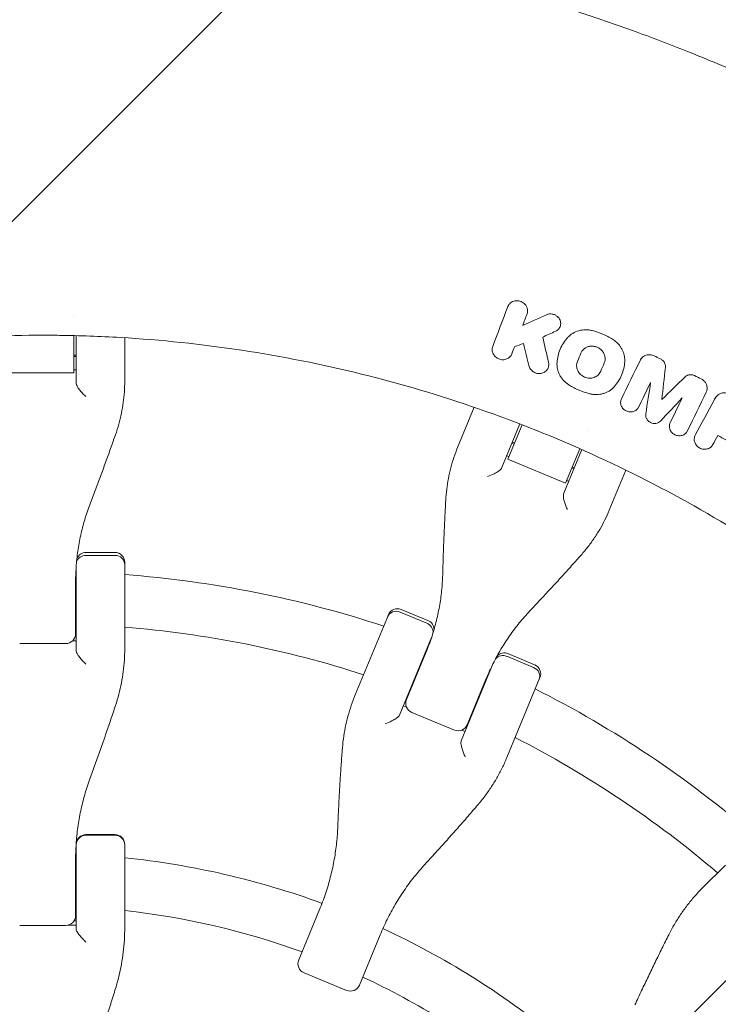
# Model space of a CAD drawing. Units: millimetres. Extents: x -1593 to 1593, y -3854 to 3854.
# Drawn here: x -7 to 206, y 201 to 501 of the extents above; entities that cross this region are included whole.
import ezdxf

# ---------------------------------------------------------------- set-up
doc = ezdxf.new("R2010")
doc.units = ezdxf.units.MM
doc.header["$LTSCALE"] = 20
doc.linetypes.add('HIDDEN', pattern=[9.525, 6.35, -3.175])
doc.layers.add('2d', color=230, linetype='Continuous')
doc.layers.add('EN-Free_Space_Hatch', color=10, linetype='HIDDEN')

msp = doc.modelspace()

# ---------------------------------------------------------------- hatches: boundary and pattern name
at = {"layer": 'EN-Free_Space_Hatch'}
h = msp.add_hatch(dxfattribs=at)
h.set_pattern_fill('ANSI31', color=256, scale=100)
h.paths.add_polyline_path([(-1125, 3854.5), (1125, 3854.5), (1125, -3854.5), (-1125, -3854.5)])

# ---------------------------------------------------------------- linework, layer by layer
at = {"layer": '2d', "lineweight": 0}
for p, q in [((141.99, 414.07), (142.14, 414.34)), ((9.5, 410.78), (9.5, 410.78)), ((146.34, 407.96), (146.49, 408.23)), ((157.61, 407.33), (157.76, 407.6)), ((9.5, 393.56), (9.5, 404.89)), ((10.2, 404.87), (10.2, 390.46)), ((25.02, 391), (25.02, 404.23)), ((158.4, 402.02), (158.53, 402.25)), ((142.91, 399), (143.06, 399.27)), ((9.5, 398.89), (10.2, 398.89)), ((9.5, 398.48), (10.2, 398.48)), ((182.3, 397.6), (182.45, 397.87)), ((-9.5, 393.56), (9.5, 393.56)), ((9.5, 394.41), (10.2, 394.41)), ((153.98, 394.76), (154.13, 395.03)), ((175.9, 391.63), (176.03, 391.86)), ((188.78, 385.38), (188.93, 385.66)), ((204.85, 385.48), (204.99, 385.73)), ((131.58, 383.03), (126.52, 370.82)), ((181.64, 382.96), (181.79, 383.23)), ((140, 364.64), (145.51, 377.96)), ((146.17, 377.7), (141.83, 367.23)), ((165.97, 375.87), (165.97, 375.87)), ((196.48, 375.68), (196.63, 375.95)), ((143.23, 372.43), (143.87, 372.16)), ((143.07, 372.05), (143.72, 371.79)), ((164.36, 370.15), (158.84, 356.83)), ((159.38, 359.96), (163.72, 370.43)), ((204.29, 371.63), (204.44, 371.9)), ((141.51, 368.29), (142.16, 368.02)), ((141.83, 367.23), (159.38, 359.96)), ((161.27, 364.52), (161.92, 364.25)), ((161.43, 364.89), (162.07, 364.63)), ((172.74, 351.67), (177.8, 363.88)), ((159.71, 360.75), (160.36, 360.48)), ((13.2, 338.8), (22.02, 338.8)), ((22.02, 337.91), (13.2, 337.91)), ((10.2, 334.39), (10.2, 308.81)), ((25.02, 309.4), (25.02, 335.8)), ((10.02, 329.27), (10.02, 314.03)), ((109.31, 321.44), (117.46, 318.06)), ((105.39, 319.81), (95.29, 295.42)), ((117.12, 317.24), (108.97, 320.61)), ((10.02, 315.03), (10.2, 315.03)), ((108.75, 289.21), (118.54, 312.84)), ((7.02, 311.03), (-7.02, 311.03)), ((9.14, 311.9), (10.2, 311.9)), ((110.92, 293.96), (116.75, 308.04)), ((141.51, 307.14), (149.65, 303.76)), ((141.85, 307.96), (149.99, 304.58)), ((137.39, 305.03), (127.6, 281.4)), ((135.26, 300.38), (129.43, 286.29)), ((141.51, 276.27), (151.62, 300.66)), ((111.13, 294.96), (111.3, 294.89)), ((110.92, 291.66), (109.94, 292.07)), ((125.51, 284.67), (112.54, 290.04)), ((129.81, 287.22), (129.98, 287.15)), ((128.78, 284.26), (127.8, 284.67)), ((13.2, 252.8), (22.02, 252.8)), ((22.02, 252.62), (13.2, 252.62)), ((10.2, 249.8), (10.2, 223.76)), ((25.02, 224.39), (25.02, 249.8)), ((10.02, 244.72), (10.02, 228.14)), ((208.16, 243.54), (201.09, 236.47)), ((78.05, 214.61), (84.4, 229.93)), ((7.02, 225.14), (-7.02, 225.14)), ((7.53, 225.18), (10.2, 225.18)), ((9.57, 226.57), (10.2, 226.57)), ((102.91, 222.26), (96.56, 206.94)), ((92.64, 205.32), (79.67, 210.69))]:
    msp.add_line(p, q, dxfattribs=at)
for centre, radius, start, end in [((13.2, 335.8), 3, 90, 157.2695), ((22.02, 335.8), 3, 0, 90), ((0, 0), 333, 88.2447, 88.2609), ((0, 0), 333, 71.8085, 85.6915), ((108.16, 318.66), 3, 67.5, 157.5), ((0, 0), 317, 88.1561, 88.1891), ((0, 0), 317, 72.0265, 85.4735), ((116.31, 315.29), 3, 0.2305, 67.5), ((7.02, 314.03), 3, 270, 0), ((0, 0), 333, 69.2391, 69.2553), ((140.7, 305.19), 3, 67.5, 134.7695), ((0, 0), 333, 65.7447, 65.7609), ((148.85, 301.81), 3, 337.5, 67.5), ((0, 0), 333, 49.3085, 63.1915), ((0, 0), 317, 69.3109, 69.3439), ((113.69, 292.81), 3, 157.5, 247.5), ((0, 0), 317, 65.6561, 65.6891), ((126.66, 287.44), 3, 247.5, 337.5), ((0, 0), 317, 49.5265, 62.9735), ((13.2, 249.8), 3, 90, 180), ((22.02, 249.8), 3, 0, 90), ((0, 0), 247, 87.6333, 87.6692), ((0, 0), 247, 69.8308, 84.1868), ((7.02, 228.14), 3, 270, 0), ((0, 0), 231, 87.4692, 87.5146), ((0, 0), 231, 69.9854, 83.7826), ((0, 0), 247, 50.8132, 65.1692), ((80.82, 213.46), 3, 157.5, 247.5), ((0, 0), 231, 51.2174, 65.0146), ((93.79, 208.09), 3, 247.5, 337.5)]:
    msp.add_arc(centre, radius, start, end, dxfattribs=at)
for centre, major_axis, ratio, start_param, end_param in [((13.2, 335.1), (-3, 0), 0.935432, -1.570796, -0.290986), ((22.02, 335.1), (3, 0), 0.935432, 0, 1.570796), ((107.9, 318.02), (-2.77, 1.15), 0.935432, -1.570796, 0), ((116.04, 314.65), (2.77, -1.15), 0.935432, 0.290986, 1.570796), ((140.43, 304.54), (-2.77, 1.15), 0.935432, -1.570796, -0.290986), ((148.58, 301.17), (2.77, -1.15), 0.935432, 0, 1.570796), ((13.2, 249.66), (-3, 0), 0.986828, -1.570796, 0), ((22.02, 249.66), (3, 0), 0.986828, 0, 1.570796)]:
    msp.add_ellipse(centre, major_axis=major_axis, ratio=ratio, start_param=start_param, end_param=end_param, dxfattribs=at)
at = {"layer": '2d', "lineweight": 0, "extrusion": (0, 0, -1)}
for centre, major_axis, ratio, start_param, end_param in [((13.2, 335.1), (-3, 0), 0.935432, 0.290986, 1.570796), ((22.02, 335.1), (3, 0), 0.935432, -1.570796, 0), ((107.9, 318.02), (-2.77, 1.15), 0.935432, 0, 1.570796), ((116.04, 314.65), (2.77, -1.15), 0.935432, -1.570796, -0.290986), ((140.43, 304.54), (-2.77, 1.15), 0.935432, 0.290986, 1.570796), ((148.58, 301.17), (2.77, -1.15), 0.935432, -1.570796, 0), ((13.2, 249.66), (-3, 0), 0.986828, 0, 1.570796), ((22.02, 249.66), (3, 0), 0.986828, -1.570796, 0)]:
    msp.add_ellipse(centre, major_axis=major_axis, ratio=ratio, start_param=start_param, end_param=end_param, dxfattribs=at)
at = {"layer": '2d', "lineweight": 0}
for points, knots in [([(0, 529.41), (3.33, 529.41), (6.67, 529.38), (16.93, 529.18), (23.86, 528.91), (37.7, 528.1), (44.61, 527.55), (58.41, 526.2), (65.3, 525.38), (79.03, 523.49), (85.88, 522.41), (99.53, 519.98), (106.33, 518.62), (119.87, 515.66), (126.61, 514.04), (140.03, 510.55), (146.71, 508.67), (159.07, 504.93), (164.76, 503.1), (170.43, 501.17)], [0, 0, 0, 0, 10.000428, 10.000428, 30.800352, 30.800352, 51.598083, 51.598083, 72.398361, 72.398361, 93.18751, 93.18751, 113.98566, 113.98566, 134.779508, 134.779508, 155.576032, 155.576032, 173.52549, 173.52549, 173.52549, 173.52549]), ([(170.43, 501.17), (173.58, 500.1), (176.73, 498.99), (185.48, 495.83), (191.06, 493.71), (196.6, 491.49)], [0, 0, 0, 0, 10.000446, 10.000446, 27.909037, 27.909037, 27.909037, 27.909037]), ([(196.6, 491.49), (199.7, 490.25), (202.78, 488.99), (212.24, 485), (218.57, 482.18), (231.12, 476.29), (237.34, 473.22), (249.65, 466.85), (255.75, 463.54), (267.8, 456.69), (273.76, 453.15), (285.53, 445.83), (291.35, 442.05), (302.82, 434.28), (308.48, 430.28), (319.65, 422.06), (325.15, 417.84), (335.27, 409.76), (339.9, 405.93), (344.47, 402.02)], [0, 0, 0, 0, 10.000428, 10.000428, 30.795204, 30.795204, 51.588489, 51.588489, 72.381405, 72.381405, 93.175747, 93.175747, 113.972957, 113.972957, 134.763281, 134.763281, 155.562105, 155.562105, 173.602895, 173.602895, 173.602895, 173.602895]), ([(146.83, 414.67), (146.64, 414.84), (146.43, 414.98), (145.98, 415.23), (145.74, 415.33), (145.25, 415.47), (145, 415.51), (144.49, 415.53), (144.23, 415.51), (143.74, 415.42), (143.5, 415.34), (143.05, 415.14), (142.84, 415.01), (142.47, 414.7), (142.3, 414.53), (142.02, 414.14), (141.91, 413.94), (141.83, 413.71)], [0.004183553, 0.004183553, 0.004183553, 0.004183553, 0.004949266, 0.004949266, 0.005714979, 0.005714979, 0.006480692, 0.006480692, 0.007246405, 0.007246405, 0.008012118, 0.008012118, 0.008777831, 0.008777831, 0.009543544, 0.009543544, 0.010309257, 0.010309257, 0.010309257, 0.010309257]), ([(147.68, 411.5), (147.78, 411.76), (147.84, 412.04), (147.86, 412.47), (147.86, 412.61), (147.82, 412.89), (147.8, 413.04), (147.72, 413.32), (147.67, 413.46), (147.56, 413.72), (147.49, 413.86), (147.25, 414.23), (147.06, 414.46), (146.83, 414.67)], [0.000518809, 0.000518809, 0.000518809, 0.000518809, 0.001434995, 0.001434995, 0.001893088, 0.001893088, 0.002351181, 0.002351181, 0.002809274, 0.002809274, 0.003267367, 0.003267367, 0.004183553, 0.004183553, 0.004183553, 0.004183553]), ([(153.59, 411.25), (153.86, 411.37), (154.15, 411.45), (154.74, 411.52), (155.04, 411.52), (155.49, 411.44), (155.64, 411.41), (155.93, 411.31), (156.07, 411.26), (156.34, 411.13), (156.47, 411.05), (156.73, 410.88), (156.85, 410.79), (156.96, 410.69)], [0.002617845, 0.002617845, 0.002617845, 0.002617845, 0.003525434, 0.003525434, 0.004433024, 0.004433024, 0.004886819, 0.004886819, 0.005340614, 0.005340614, 0.005794409, 0.005794409, 0.006248203, 0.006248203, 0.006248203, 0.006248203]), ([(156.96, 410.69), (157.13, 410.53), (157.29, 410.36), (157.55, 409.97), (157.66, 409.77), (157.83, 409.35), (157.88, 409.13), (157.94, 408.68), (157.94, 408.46), (157.88, 408.02), (157.83, 407.81), (157.66, 407.4), (157.55, 407.21), (157.29, 406.86), (157.13, 406.7), (156.78, 406.42), (156.58, 406.3), (156.37, 406.21)], [0.006248203, 0.006248203, 0.006248203, 0.006248203, 0.006959142, 0.006959142, 0.00767008, 0.00767008, 0.008381018, 0.008381018, 0.009091956, 0.009091956, 0.009802894, 0.009802894, 0.010513833, 0.010513833, 0.011224771, 0.011224771, 0.011935709, 0.011935709, 0.011935709, 0.011935709]), ([(160.06, 404.32), (160.28, 404.56), (160.52, 404.78), (161.03, 405.2), (161.3, 405.4), (162.16, 405.92), (162.77, 406.19), (163.77, 406.47), (164.1, 406.54), (164.78, 406.63), (165.13, 406.66), (165.82, 406.67), (166.17, 406.65), (166.87, 406.56), (167.22, 406.5), (167.56, 406.41)], [0.000891413, 0.000891413, 0.000891413, 0.000891413, 0.001942331, 0.001942331, 0.00299325, 0.00299325, 0.005095086, 0.005095086, 0.006146004, 0.006146004, 0.007196923, 0.007196923, 0.008247841, 0.008247841, 0.009298759, 0.009298759, 0.009298759, 0.009298759]), ([(167.56, 406.41), (168.66, 406.14), (169.73, 405.78), (171.79, 404.9), (172.78, 404.38), (173.75, 403.78)], [0.000096618, 0.000096618, 0.000096618, 0.000096618, 0.003458502, 0.003458502, 0.006820386, 0.006820386, 0.006820386, 0.006820386]), ([(0, 405), (-22.57, 405), (-45.14, 403.11), (-89.66, 395.6), (-111.6, 389.97), (-154.24, 375.16), (-174.94, 365.96), (-214.52, 344.26), (-233.4, 331.75), (-251.11, 317.75)], [0, 0, 0, 0, 0.25, 0.25, 0.5, 0.5, 0.75, 0.75, 1, 1, 1, 1]), ([(0, 405), (0.14, 405), (0.28, 405), (1.98, 405), (3.53, 404.99), (11.29, 404.89), (17.49, 404.67), (36.08, 403.58), (48.44, 402.28), (85.26, 396.7), (109.47, 390.72), (156.37, 374.42), (179.07, 364.11), (211.43, 345.66), (221.93, 339.01), (237.19, 328.34), (242.19, 324.66), (248.34, 319.93), (249.56, 318.98), (250.89, 317.93), (251, 317.84), (251.11, 317.75)], [0, 0, 0, 0, 0.001562, 0.001562, 0.01875, 0.01875, 0.0875, 0.0875, 0.225, 0.225, 0.5, 0.5, 0.774999, 0.774999, 0.912499, 0.912499, 0.981249, 0.981249, 0.998437, 0.998437, 1, 1, 1, 1]), ([(160.06, 404.32), (159.58, 403.79), (159.15, 403.23), (158.39, 402.04), (158.06, 401.42), (157.5, 400.1), (157.29, 399.43), (156.96, 398.06), (156.86, 397.36), (156.82, 396.65)], [0.000315822, 0.000315822, 0.000315822, 0.000315822, 0.002602222, 0.002602222, 0.004888622, 0.004888622, 0.007175022, 0.007175022, 0.009461422, 0.009461422, 0.009461422, 0.009461422]), ([(174.94, 402.88), (174.75, 403.05), (174.56, 403.21), (174.16, 403.51), (173.96, 403.65), (173.75, 403.78)], [0.007436293, 0.007436293, 0.007436293, 0.007436293, 0.008178917, 0.008178917, 0.00892154, 0.00892154, 0.00892154, 0.00892154]), ([(177.45, 396.92), (177.48, 397.46), (177.45, 398), (177.31, 398.81), (177.25, 399.08), (177.09, 399.61), (176.91, 400.14), (176.66, 400.64), (176.39, 401.13), (176.23, 401.37), (175.74, 402.07), (175.36, 402.49), (174.94, 402.88)], [0.000501278, 0.000501278, 0.000501278, 0.000501278, 0.002235031, 0.002235031, 0.003101908, 0.003101908, 0.003968785, 0.004835662, 0.004835662, 0.005702539, 0.005702539, 0.007436293, 0.007436293, 0.007436293, 0.007436293]), ([(137.22, 401.57), (137.15, 401.39), (137.1, 401.21), (137.05, 400.84), (137.04, 400.64), (137.07, 400.07), (137.18, 399.69), (137.44, 399.17), (137.55, 398.99), (137.79, 398.68), (137.93, 398.53), (138.23, 398.26), (138.39, 398.14), (138.74, 397.93), (138.92, 397.84), (139.5, 397.62), (139.91, 397.54), (140.52, 397.54), (140.72, 397.56), (141.11, 397.64), (141.31, 397.69), (141.67, 397.84), (141.85, 397.93), (142.17, 398.14), (142.32, 398.27), (142.73, 398.67), (142.94, 399), (143.07, 399.35)], [0.003425482, 0.003425482, 0.003425482, 0.003425482, 0.004037501, 0.004037501, 0.004649521, 0.004649521, 0.00587356, 0.00587356, 0.006485579, 0.006485579, 0.007097598, 0.007097598, 0.007709618, 0.007709618, 0.008321637, 0.008321637, 0.009545676, 0.009545676, 0.010157695, 0.010157695, 0.010769715, 0.010769715, 0.011381734, 0.011381734, 0.011993753, 0.011993753, 0.013217792, 0.013217792, 0.013217792, 0.013217792]), ([(170.23, 400.6), (170, 400.81), (169.75, 400.99), (169.21, 401.29), (168.92, 401.42), (168.48, 401.55), (168.32, 401.59), (168.02, 401.64), (167.86, 401.66), (167.4, 401.69), (167.1, 401.67), (166.65, 401.6), (166.5, 401.56), (166.21, 401.48), (166.07, 401.43), (165.66, 401.25), (165.4, 401.1), (164.94, 400.75), (164.73, 400.54), (164.38, 400.09), (164.23, 399.84), (164.12, 399.58)], [0.007794734, 0.007794734, 0.007794734, 0.007794734, 0.008723014, 0.008723014, 0.009651294, 0.009651294, 0.010115434, 0.010115434, 0.010579574, 0.010579574, 0.011507855, 0.011507855, 0.011971995, 0.011971995, 0.012436135, 0.012436135, 0.013364415, 0.013364415, 0.014292696, 0.014292696, 0.015220976, 0.015220976, 0.015220976, 0.015220976]), ([(171.23, 396.55), (171.3, 396.72), (171.35, 396.89), (171.44, 397.24), (171.47, 397.42), (171.49, 397.78), (171.49, 397.96), (171.46, 398.32), (171.43, 398.51), (171.34, 398.87), (171.29, 399.04), (171.14, 399.39), (171.06, 399.56), (170.76, 400.04), (170.52, 400.34), (170.23, 400.6)], [0.003140137, 0.003140137, 0.003140137, 0.003140137, 0.003721961, 0.003721961, 0.004303786, 0.004303786, 0.00488561, 0.00488561, 0.005467435, 0.005467435, 0.00604926, 0.00604926, 0.006631084, 0.006631084, 0.007794734, 0.007794734, 0.007794734, 0.007794734]), ([(154.24, 396.69), (154.28, 396.51), (154.31, 396.32), (154.32, 395.94), (154.3, 395.75), (154.23, 395.38), (154.18, 395.2), (154.03, 394.86), (153.94, 394.69), (153.73, 394.38), (153.6, 394.24), (153.32, 393.98), (153.17, 393.86), (152.84, 393.66), (152.67, 393.58), (152.3, 393.44), (152.11, 393.39), (151.71, 393.33), (151.51, 393.31), (151.11, 393.33), (150.91, 393.35), (150.51, 393.43), (150.32, 393.5), (149.94, 393.65), (149.76, 393.74), (149.42, 393.96), (149.26, 394.09), (148.97, 394.36), (148.83, 394.51), (148.6, 394.83), (148.5, 395), (148.33, 395.36), (148.27, 395.54), (148.22, 395.73)], [0.004176726, 0.004176726, 0.004176726, 0.004176726, 0.004783724, 0.004783724, 0.005390723, 0.005390723, 0.005997721, 0.005997721, 0.006604719, 0.006604719, 0.007211717, 0.007211717, 0.007818715, 0.007818715, 0.008425713, 0.008425713, 0.009032711, 0.009032711, 0.009639709, 0.009639709, 0.010246707, 0.010246707, 0.010853705, 0.010853705, 0.011460703, 0.011460703, 0.012067702, 0.012067702, 0.0126747, 0.0126747, 0.013281698, 0.013281698, 0.013888696, 0.013888696, 0.013888696, 0.013888696]), ([(156.82, 396.65), (156.77, 395.99), (156.83, 395.34), (157.05, 394.36), (157.15, 394.04), (157.39, 393.41), (157.53, 393.1), (157.85, 392.5), (158.03, 392.21), (158.44, 391.65), (158.66, 391.39), (159.14, 390.88), (159.39, 390.65), (159.94, 390.2), (160.23, 390), (160.53, 389.81)], [0.000138773, 0.000138773, 0.000138773, 0.000138773, 0.002245303, 0.002245303, 0.003298568, 0.003298568, 0.004351833, 0.004351833, 0.005405098, 0.005405098, 0.006458364, 0.006458364, 0.007511629, 0.007511629, 0.008564894, 0.008564894, 0.008564894, 0.008564894]), ([(163.05, 397.04), (162.96, 396.82), (162.89, 396.6), (162.8, 396.14), (162.78, 395.91), (162.79, 395.43), (162.82, 395.2), (162.93, 394.73), (163.01, 394.5), (163.21, 394.06), (163.33, 393.85), (163.61, 393.44), (163.78, 393.25), (164.13, 392.91), (164.33, 392.75), (164.75, 392.47), (164.98, 392.35), (165.44, 392.15), (165.68, 392.07), (166.18, 391.96), (166.42, 391.93), (166.92, 391.91), (167.18, 391.92), (167.66, 392), (167.9, 392.06), (168.59, 392.3), (169, 392.55), (169.53, 393.04), (169.68, 393.21), (169.95, 393.59), (170.06, 393.8), (170.15, 394.02)], [0.00379431, 0.00379431, 0.00379431, 0.00379431, 0.00454919, 0.00454919, 0.00530408, 0.00530408, 0.00605896, 0.00605896, 0.00681384, 0.00681384, 0.00756872, 0.00756872, 0.0083236, 0.0083236, 0.00907848, 0.00907848, 0.00983337, 0.00983337, 0.01058825, 0.01058825, 0.01134313, 0.01134313, 0.01209801, 0.01209801, 0.01285289, 0.01285289, 0.01436265, 0.01436265, 0.01511754, 0.01511754, 0.01587242, 0.01587242, 0.01587242, 0.01587242]), ([(177.45, 396.92), (177.4, 396.21), (177.3, 395.51), (176.98, 394.13), (176.76, 393.46), (176.2, 392.15), (175.87, 391.53), (175.11, 390.34), (174.68, 389.78), (174.2, 389.25)], [0.000391063, 0.000391063, 0.000391063, 0.000391063, 0.002677166, 0.002677166, 0.004963269, 0.004963269, 0.007249372, 0.007249372, 0.009535475, 0.009535475, 0.009535475, 0.009535475]), ([(182.23, 397.46), (182.32, 397.64), (182.42, 397.8), (182.66, 398.11), (182.79, 398.25), (183.09, 398.5), (183.26, 398.61), (183.61, 398.8), (183.8, 398.87), (184.18, 398.99), (184.38, 399.03), (184.79, 399.07), (185, 399.07), (185.41, 399.04), (185.62, 399), (186.02, 398.89), (186.22, 398.81), (186.4, 398.72)], [0.001323079, 0.001323079, 0.001323079, 0.001323079, 0.001948983, 0.001948983, 0.002574886, 0.002574886, 0.00320079, 0.00320079, 0.003826694, 0.003826694, 0.004452598, 0.004452598, 0.005078501, 0.005078501, 0.005704405, 0.005704405, 0.006330309, 0.006330309, 0.006330309, 0.006330309]), ([(189.87, 395.2), (189.89, 395.39), (189.88, 395.59), (189.83, 395.96), (189.78, 396.15), (189.64, 396.52), (189.55, 396.69), (189.32, 397.02), (189.18, 397.18), (189.04, 397.31)], [0.000633321, 0.000633321, 0.000633321, 0.000633321, 0.001241958, 0.001241958, 0.001850594, 0.001850594, 0.002459231, 0.002459231, 0.003067867, 0.003067867, 0.003067867, 0.003067867]), ([(10.2, 390.46), (10.2, 390.3), (10.24, 390.11), (10.4, 389.67), (10.52, 389.42), (10.88, 388.81), (11.13, 388.46), (11.66, 387.8), (11.95, 387.47), (12.56, 386.86), (12.88, 386.57), (13.2, 386.31), (13.2, 386.31), (13.2, 386.31)], [-5.736341, -5.736341, -5.736341, -5.736341, -4.887421, -4.887421, -3.920347, -3.920347, -2.63165, -2.63165, -1.34657, -1.34657, 0, 0, 0.003411, 0.003411, 0.003411, 0.003411]), ([(22.18, 374.69), (22.56, 375.76), (22.9, 376.85), (23.5, 379.02), (23.76, 380.11), (24.22, 382.29), (24.41, 383.38), (24.71, 385.57), (24.83, 386.66), (24.98, 388.84), (25.02, 389.92), (25.02, 391)], [0, 0, 0, 0, 3.688595, 3.688595, 7.377189, 7.377189, 11.065784, 11.065784, 14.754378, 14.754378, 18.442973, 18.442973, 18.442973, 18.442973]), ([(198.78, 392.68), (198.65, 392.74), (198.53, 392.79), (198.27, 392.87), (198.14, 392.9), (197.87, 392.95), (197.74, 392.96), (197.47, 392.97), (197.34, 392.96), (197.08, 392.92), (196.95, 392.9), (196.7, 392.82), (196.58, 392.77), (196.23, 392.61), (196.02, 392.46), (195.84, 392.28)], [0.000317809, 0.000317809, 0.000317809, 0.000317809, 0.000723034, 0.000723034, 0.001128259, 0.001128259, 0.001533484, 0.001533484, 0.00193871, 0.00193871, 0.002343935, 0.002343935, 0.00274916, 0.00274916, 0.00355961, 0.00355961, 0.00355961, 0.00355961]), ([(201.56, 391.15), (201.43, 391.27), (201.3, 391.37), (201.03, 391.56), (200.89, 391.64), (200.74, 391.72)], [0.0052849304, 0.0052849304, 0.0052849304, 0.0052849304, 0.0057820098, 0.0057820098, 0.0062790893, 0.0062790893, 0.0062790893, 0.0062790893]), ([(202.31, 387.65), (202.38, 387.79), (202.44, 387.93), (202.52, 388.23), (202.55, 388.38), (202.61, 388.85), (202.59, 389.16), (202.46, 389.79), (202.34, 390.09), (202.01, 390.67), (201.8, 390.92), (201.56, 391.15)], [0.001270908, 0.001270908, 0.001270908, 0.001270908, 0.001772661, 0.001772661, 0.002274414, 0.002274414, 0.003277919, 0.003277919, 0.004281425, 0.004281425, 0.00528493, 0.00528493, 0.00528493, 0.00528493]), ([(160.53, 389.81), (161.49, 389.21), (162.49, 388.69), (164.55, 387.82), (165.62, 387.46), (166.72, 387.18)], [0.000086862, 0.000086862, 0.000086862, 0.000086862, 0.00344866, 0.00344866, 0.006810457, 0.006810457, 0.006810457, 0.006810457]), ([(174.2, 389.25), (173.76, 388.77), (173.25, 388.35), (172.4, 387.83), (172.1, 387.68), (171.48, 387.41), (171.16, 387.3), (170.51, 387.12), (170.17, 387.05), (169.49, 386.95), (169.14, 386.93), (168.45, 386.92), (168.11, 386.94), (167.41, 387.03), (167.06, 387.09), (166.72, 387.18)], [0.000321148, 0.000321148, 0.000321148, 0.000321148, 0.002423274, 0.002423274, 0.003474337, 0.003474337, 0.0045254, 0.0045254, 0.005576464, 0.005576464, 0.006627527, 0.006627527, 0.00767859, 0.00767859, 0.008729653, 0.008729653, 0.008729653, 0.008729653]), ([(209.44, 387.02), (209.28, 387.11), (209.1, 387.19), (208.75, 387.31), (208.56, 387.36), (208.19, 387.43), (208.01, 387.44), (207.63, 387.44), (207.45, 387.43), (207.08, 387.37), (206.91, 387.33), (206.57, 387.21), (206.4, 387.13), (206.09, 386.96), (205.95, 386.85), (205.67, 386.63), (205.55, 386.5), (205.44, 386.37)], [0.00032549, 0.00032549, 0.00032549, 0.00032549, 0.000891357, 0.000891357, 0.001457225, 0.001457225, 0.002023093, 0.002023093, 0.002588961, 0.002588961, 0.003154829, 0.003154829, 0.003720697, 0.003720697, 0.004286565, 0.004286565, 0.004852432, 0.004852432, 0.004852432, 0.004852432]), ([(176.46, 385.62), (176.38, 385.46), (176.32, 385.29), (176.24, 384.95), (176.21, 384.78), (176.2, 384.42), (176.22, 384.24), (176.28, 383.89), (176.33, 383.71), (176.46, 383.37), (176.54, 383.2), (176.74, 382.89), (176.86, 382.74), (177.12, 382.47), (177.26, 382.34), (177.56, 382.12), (177.73, 382.02), (178.07, 381.85), (178.25, 381.78), (178.62, 381.68), (178.81, 381.65), (179.18, 381.61), (179.37, 381.61), (179.74, 381.65), (179.92, 381.69), (180.27, 381.79), (180.44, 381.86), (180.76, 382.03), (180.91, 382.13), (181.18, 382.36), (181.31, 382.49), (181.53, 382.77), (181.62, 382.92), (181.7, 383.08)], [0.00263504, 0.00263504, 0.00263504, 0.00263504, 0.003204522, 0.003204522, 0.003774004, 0.003774004, 0.004343487, 0.004343487, 0.004912969, 0.004912969, 0.005482452, 0.005482452, 0.006051934, 0.006051934, 0.006621417, 0.006621417, 0.007190899, 0.007190899, 0.007760382, 0.007760382, 0.008329864, 0.008329864, 0.008899347, 0.008899347, 0.009468829, 0.009468829, 0.010038312, 0.010038312, 0.010607794, 0.010607794, 0.011177277, 0.011177277, 0.011746759, 0.011746759, 0.011746759, 0.011746759]), ([(188.37, 378.83), (188.19, 378.64), (187.97, 378.48), (187.51, 378.23), (187.24, 378.15), (186.71, 378.06), (186.42, 378.06), (185.88, 378.15), (185.6, 378.24), (185.23, 378.42), (185.11, 378.49), (184.88, 378.65), (184.77, 378.74), (184.56, 378.93), (184.47, 379.03), (184.3, 379.25), (184.22, 379.37), (184.09, 379.6), (184.04, 379.73), (183.94, 379.98), (183.91, 380.11), (183.86, 380.37), (183.85, 380.5), (183.84, 380.76), (183.85, 380.9), (183.87, 381.02)], [0.00048888, 0.00048888, 0.00048888, 0.00048888, 0.001326438, 0.001326438, 0.002163997, 0.002163997, 0.003001556, 0.003001556, 0.003839114, 0.003839114, 0.004257894, 0.004257894, 0.004676673, 0.004676673, 0.005095452, 0.005095452, 0.005514232, 0.005514232, 0.005933011, 0.005933011, 0.00635179, 0.00635179, 0.006770569, 0.006770569, 0.007189349, 0.007189349, 0.007189349, 0.007189349]), ([(196.54, 375.8), (196.46, 375.65), (196.37, 375.49), (196.15, 375.22), (196.03, 375.09), (195.76, 374.86), (195.6, 374.76), (195.29, 374.59), (195.12, 374.52), (194.77, 374.42), (194.59, 374.38), (194.22, 374.35), (194.03, 374.35), (193.65, 374.38), (193.47, 374.42), (193.1, 374.52), (192.92, 374.59), (192.58, 374.76), (192.42, 374.86), (192.11, 375.08), (191.97, 375.21), (191.58, 375.63), (191.38, 375.95), (191.18, 376.46), (191.13, 376.64), (191.07, 377), (191.06, 377.17), (191.07, 377.53), (191.09, 377.71), (191.18, 378.05), (191.24, 378.21), (191.32, 378.37)], [0.000555649, 0.000555649, 0.000555649, 0.000555649, 0.001125121, 0.001125121, 0.001694593, 0.001694593, 0.002264065, 0.002264065, 0.002833537, 0.002833537, 0.003403008, 0.003403008, 0.00397248, 0.00397248, 0.004541952, 0.004541952, 0.005111424, 0.005111424, 0.005680896, 0.005680896, 0.006250368, 0.006250368, 0.007389312, 0.007389312, 0.007958784, 0.007958784, 0.008528255, 0.008528255, 0.009097727, 0.009097727, 0.009667199, 0.009667199, 0.009667199, 0.009667199]), ([(14.37, 353.36), (14.92, 354.81), (15.47, 356.25), (16.55, 359.12), (17.09, 360.56), (18.14, 363.41), (18.66, 364.84), (19.69, 367.67), (20.2, 369.08), (21.2, 371.89), (21.69, 373.29), (22.18, 374.69)], [0, 0, 0, 0, 5.037935, 5.037935, 10.075869, 10.075869, 15.113804, 15.113804, 20.151739, 20.151739, 25.189673, 25.189673, 25.189673, 25.189673]), ([(198.95, 374.55), (198.78, 374.23), (198.67, 373.87), (198.63, 373.31), (198.64, 373.13), (198.69, 372.75), (198.73, 372.57), (198.85, 372.2), (198.93, 372.03), (199.13, 371.69), (199.24, 371.53), (199.5, 371.23), (199.64, 371.09), (199.95, 370.84), (200.12, 370.73), (200.47, 370.54), (200.65, 370.46), (201.03, 370.34), (201.23, 370.3), (201.62, 370.24), (201.81, 370.24), (202.2, 370.26), (202.4, 370.29), (202.77, 370.38), (202.94, 370.45), (203.29, 370.61), (203.45, 370.71), (203.74, 370.94), (203.88, 371.07), (204.12, 371.35), (204.22, 371.5), (204.31, 371.66)], [0.002445496, 0.002445496, 0.002445496, 0.002445496, 0.003636382, 0.003636382, 0.004231826, 0.004231826, 0.004827269, 0.004827269, 0.005422712, 0.005422712, 0.006018156, 0.006018156, 0.006613599, 0.006613599, 0.007209042, 0.007209042, 0.007804485, 0.007804485, 0.008399929, 0.008399929, 0.008995372, 0.008995372, 0.009590815, 0.009590815, 0.010186259, 0.010186259, 0.010781702, 0.010781702, 0.011377145, 0.011377145, 0.011972589, 0.011972589, 0.011972589, 0.011972589]), ([(126.52, 370.82), (126.1, 369.82), (125.72, 368.8), (125.03, 366.73), (124.72, 365.68), (124.16, 363.54), (123.92, 362.46), (123.51, 360.27), (123.33, 359.16), (123.06, 356.92), (122.96, 355.79), (122.89, 354.65)], [0, 0, 0, 0, 3.688595, 3.688595, 7.377189, 7.377189, 11.065784, 11.065784, 14.754378, 14.754378, 18.442973, 18.442973, 18.442973, 18.442973]), ([(140, 364.64), (139.94, 364.49), (139.82, 364.32), (139.47, 363.95), (139.23, 363.73), (138.57, 363.26), (138.12, 363), (137, 362.43), (136.31, 362.16), (135.64, 361.95), (135.64, 361.95), (135.64, 361.95)], [5.766549, 5.766549, 5.766549, 5.766549, 6.647332, 6.647332, 7.735389, 7.735389, 9.196066, 9.196066, 11.060212, 11.060212, 11.063002, 11.063002, 11.063002, 11.063002]), ([(122.89, 354.65), (122.81, 353.18), (122.73, 351.7), (122.58, 348.72), (122.51, 347.22), (122.37, 344.21), (122.31, 342.69), (122.19, 339.65), (122.14, 338.12), (122.04, 335.05), (121.99, 333.51), (121.95, 331.96)], [0, 0, 0, 0, 5.037935, 5.037935, 10.075869, 10.075869, 15.113804, 15.113804, 20.151739, 20.151739, 25.189673, 25.189673, 25.189673, 25.189673]), ([(158.84, 356.83), (158.78, 356.69), (158.75, 356.5), (158.73, 356.03), (158.74, 355.75), (158.84, 355.05), (158.94, 354.63), (159.18, 353.81), (159.32, 353.41), (159.65, 352.61), (159.83, 352.22), (160.03, 351.85), (160.03, 351.85), (160.03, 351.85)], [-5.736341, -5.736341, -5.736341, -5.736341, -4.887421, -4.887421, -3.920347, -3.920347, -2.63165, -2.63165, -1.34657, -1.34657, 0, 0, 0.003411, 0.003411, 0.003411, 0.003411]), ([(10.02, 329.27), (10.02, 330.95), (10.08, 332.62), (10.31, 335.93), (10.48, 337.58), (10.95, 340.83), (11.24, 342.45), (11.94, 345.64), (12.35, 347.22), (13.27, 350.32), (13.79, 351.85), (14.37, 353.36)], [0, 0, 0, 0, 5.509339, 5.509339, 11.018678, 11.018678, 16.528016, 16.528016, 22.037355, 22.037355, 27.546694, 27.546694, 27.546694, 27.546694]), ([(163.88, 337.68), (164.64, 338.53), (165.36, 339.4), (166.75, 341.17), (167.42, 342.08), (168.67, 343.92), (169.27, 344.86), (170.38, 346.76), (170.91, 347.73), (171.88, 349.68), (172.33, 350.67), (172.74, 351.67)], [0, 0, 0, 0, 3.688595, 3.688595, 7.377189, 7.377189, 11.065784, 11.065784, 14.754378, 14.754378, 18.442973, 18.442973, 18.442973, 18.442973]), ([(148.5, 320.96), (149.57, 322.09), (150.63, 323.21), (152.73, 325.45), (153.77, 326.57), (155.84, 328.81), (156.86, 329.92), (158.9, 332.15), (159.9, 333.26), (161.9, 335.47), (162.9, 336.58), (163.88, 337.68)], [0, 0, 0, 0, 5.037935, 5.037935, 10.075869, 10.075869, 15.113804, 15.113804, 20.151739, 20.151739, 25.189673, 25.189673, 25.189673, 25.189673]), ([(121.95, 331.96), (121.9, 330.35), (121.8, 328.74), (121.47, 325.51), (121.24, 323.9), (120.66, 320.68), (120.32, 319.08), (119.5, 315.89), (119.03, 314.3), (117.98, 311.15), (117.39, 309.59), (116.75, 308.04)], [0, 0, 0, 0, 5.509339, 5.509339, 11.018678, 11.018678, 16.528016, 16.528016, 22.037355, 22.037355, 27.546694, 27.546694, 27.546694, 27.546694]), ([(135.26, 300.38), (135.9, 301.92), (136.6, 303.44), (138.08, 306.41), (138.87, 307.87), (140.55, 310.7), (141.43, 312.08), (143.3, 314.76), (144.28, 316.06), (146.33, 318.58), (147.39, 319.79), (148.5, 320.96)], [0, 0, 0, 0, 5.509339, 5.509339, 11.018678, 11.018678, 16.528016, 16.528016, 22.037355, 22.037355, 27.546694, 27.546694, 27.546694, 27.546694]), ([(22.2, 292.16), (22.57, 293.3), (22.91, 294.44), (23.51, 296.73), (23.77, 297.87), (24.22, 300.18), (24.41, 301.33), (24.72, 303.64), (24.83, 304.79), (24.98, 307.1), (25.02, 308.25), (25.02, 309.4)], [0, 0, 0, 0, 3.688595, 3.688595, 7.377189, 7.377189, 11.065784, 11.065784, 14.754378, 14.754378, 18.442973, 18.442973, 18.442973, 18.442973]), ([(10.2, 308.81), (10.2, 308.68), (10.24, 308.52), (10.4, 308.11), (10.52, 307.88), (10.88, 307.31), (11.13, 306.97), (11.66, 306.31), (11.95, 305.98), (12.56, 305.36), (12.88, 305.05), (13.2, 304.77), (13.2, 304.77), (13.2, 304.77)], [-5.736341, -5.736341, -5.736341, -5.736341, -4.887421, -4.887421, -3.920347, -3.920347, -2.63165, -2.63165, -1.34657, -1.34657, 0, 0, 0.003411, 0.003411, 0.003411, 0.003411]), ([(95.29, 295.42), (94.85, 294.36), (94.44, 293.28), (93.7, 291.09), (93.36, 289.98), (92.76, 287.74), (92.49, 286.6), (92.03, 284.3), (91.83, 283.14), (91.51, 280.79), (91.39, 279.61), (91.3, 278.42)], [0, 0, 0, 0, 3.688595, 3.688595, 7.377189, 7.377189, 11.065784, 11.065784, 14.754378, 14.754378, 18.442973, 18.442973, 18.442973, 18.442973]), ([(14.39, 269.76), (14.94, 271.27), (15.49, 272.78), (16.57, 275.79), (17.1, 277.29), (18.16, 280.29), (18.68, 281.78), (19.71, 284.76), (20.22, 286.25), (21.22, 289.21), (21.71, 290.69), (22.2, 292.16)], [0, 0, 0, 0, 5.037935, 5.037935, 10.075869, 10.075869, 15.113804, 15.113804, 20.151739, 20.151739, 25.189673, 25.189673, 25.189673, 25.189673]), ([(108.75, 289.21), (108.7, 289.08), (108.6, 288.94), (108.27, 288.6), (108.02, 288.41), (107.38, 287.97), (106.94, 287.71), (105.81, 287.14), (105.12, 286.86), (104.44, 286.62), (104.44, 286.62), (104.44, 286.62)], [5.766549, 5.766549, 5.766549, 5.766549, 6.647332, 6.647332, 7.735389, 7.735389, 9.196066, 9.196066, 11.060212, 11.060212, 11.063002, 11.063002, 11.063002, 11.063002]), ([(127.6, 281.4), (127.55, 281.28), (127.52, 281.11), (127.52, 280.68), (127.54, 280.42), (127.65, 279.75), (127.75, 279.34), (127.99, 278.53), (128.14, 278.12), (128.46, 277.31), (128.64, 276.9), (128.82, 276.52), (128.83, 276.52), (128.83, 276.52)], [-5.736341, -5.736341, -5.736341, -5.736341, -4.887421, -4.887421, -3.920347, -3.920347, -2.63165, -2.63165, -1.34657, -1.34657, 0, 0, 0.003411, 0.003411, 0.003411, 0.003411]), ([(91.3, 278.42), (91.19, 276.87), (91.08, 275.32), (90.87, 272.2), (90.77, 270.63), (90.57, 267.48), (90.48, 265.9), (90.31, 262.73), (90.23, 261.14), (90.08, 257.94), (90.01, 256.34), (89.94, 254.73)], [0, 0, 0, 0, 5.037935, 5.037935, 10.075869, 10.075869, 15.113804, 15.113804, 20.151739, 20.151739, 25.189673, 25.189673, 25.189673, 25.189673]), ([(132.31, 261.43), (133.09, 262.33), (133.84, 263.26), (135.27, 265.14), (135.95, 266.1), (137.25, 268.06), (137.87, 269.05), (139.03, 271.07), (139.58, 272.09), (140.6, 274.16), (141.08, 275.21), (141.51, 276.27)], [0, 0, 0, 0, 3.688595, 3.688595, 7.377189, 7.377189, 11.065784, 11.065784, 14.754378, 14.754378, 18.442973, 18.442973, 18.442973, 18.442973]), ([(10.02, 244.72), (10.02, 246.45), (10.08, 248.18), (10.31, 251.61), (10.48, 253.31), (10.95, 256.69), (11.24, 258.37), (11.94, 261.7), (12.35, 263.34), (13.28, 266.58), (13.81, 268.19), (14.39, 269.76)], [0, 0, 0, 0, 5.509339, 5.509339, 11.018678, 11.018678, 16.528016, 16.528016, 22.037355, 22.037355, 27.546694, 27.546694, 27.546694, 27.546694]), ([(116.52, 243.72), (117.61, 244.91), (118.7, 246.09), (120.85, 248.46), (121.92, 249.64), (124.04, 252), (125.09, 253.18), (127.18, 255.54), (128.22, 256.72), (130.28, 259.08), (131.3, 260.26), (132.31, 261.43)], [0, 0, 0, 0, 5.037935, 5.037935, 10.075869, 10.075869, 15.113804, 15.113804, 20.151739, 20.151739, 25.189673, 25.189673, 25.189673, 25.189673]), ([(89.94, 254.73), (89.88, 253.06), (89.74, 251.38), (89.36, 248.02), (89.11, 246.35), (88.49, 243.01), (88.11, 241.35), (87.25, 238.04), (86.76, 236.4), (85.66, 233.14), (85.06, 231.53), (84.4, 229.93)], [0, 0, 0, 0, 5.509339, 5.509339, 11.018678, 11.018678, 16.528016, 16.528016, 22.037355, 22.037355, 27.546694, 27.546694, 27.546694, 27.546694]), ([(102.91, 222.26), (103.57, 223.86), (104.28, 225.43), (105.81, 228.51), (106.62, 230.02), (108.35, 232.96), (109.26, 234.4), (111.18, 237.2), (112.19, 238.57), (114.29, 241.21), (115.39, 242.49), (116.52, 243.72)], [0, 0, 0, 0, 5.509339, 5.509339, 11.018678, 11.018678, 16.528016, 16.528016, 22.037355, 22.037355, 27.546694, 27.546694, 27.546694, 27.546694]), ([(201.09, 236.47), (200.28, 235.66), (199.49, 234.82), (197.97, 233.08), (197.23, 232.18), (195.81, 230.34), (195.13, 229.39), (193.82, 227.44), (193.19, 226.44), (192, 224.4), (191.43, 223.35), (190.9, 222.29)], [0, 0, 0, 0, 3.688595, 3.688595, 7.377189, 7.377189, 11.065784, 11.065784, 14.754378, 14.754378, 18.442973, 18.442973, 18.442973, 18.442973]), ([(10.2, 223.76), (10.2, 223.67), (10.24, 223.56), (10.4, 223.25), (10.52, 223.05), (10.88, 222.55), (11.13, 222.24), (11.66, 221.62), (11.95, 221.3), (12.56, 220.67), (12.88, 220.35), (13.2, 220.04), (13.2, 220.04), (13.2, 220.04)], [-5.736341, -5.736341, -5.736341, -5.736341, -4.887421, -4.887421, -3.920347, -3.920347, -2.63165, -2.63165, -1.34657, -1.34657, 0, 0, 0.003411, 0.003411, 0.003411, 0.003411]), ([(22.21, 205.94), (22.59, 207.15), (22.92, 208.36), (23.52, 210.8), (23.78, 212.03), (24.23, 214.49), (24.42, 215.73), (24.72, 218.2), (24.83, 219.44), (24.98, 221.92), (25.02, 223.16), (25.02, 224.39)], [0, 0, 0, 0, 3.688595, 3.688595, 7.377189, 7.377189, 11.065784, 11.065784, 14.754378, 14.754378, 18.442973, 18.442973, 18.442973, 18.442973]), ([(190.9, 222.29), (190.2, 220.9), (189.5, 219.51), (188.11, 216.7), (187.42, 215.29), (186.04, 212.46), (185.35, 211.03), (183.98, 208.17), (183.3, 206.73), (181.93, 203.84), (181.26, 202.38), (180.58, 200.92)], [0, 0, 0, 0, 5.037935, 5.037935, 10.075869, 10.075869, 15.113804, 15.113804, 20.151739, 20.151739, 25.189673, 25.189673, 25.189673, 25.189673]), ([(14.4, 182.25), (14.95, 183.83), (15.5, 185.41), (16.58, 188.57), (17.12, 190.15), (18.18, 193.32), (18.7, 194.9), (19.73, 198.06), (20.23, 199.64), (21.23, 202.79), (21.73, 204.37), (22.21, 205.94)], [0, 0, 0, 0, 5.037935, 5.037935, 10.075869, 10.075869, 15.113804, 15.113804, 20.151739, 20.151739, 25.189673, 25.189673, 25.189673, 25.189673])]:
    msp.add_open_spline(points, degree=3, knots=knots, dxfattribs=at)
for points in [[(141.83, 413.71), (140.29, 409.67), (138.75, 405.62), (137.22, 401.57)], [(146.34, 407.96), (146.79, 409.14), (147.23, 410.32), (147.68, 411.5)], [(146.34, 407.96), (148.76, 409.05), (151.18, 410.15), (153.59, 411.25)], [(156.37, 406.21), (155.07, 405.62), (153.76, 405.03), (152.45, 404.44)], [(143.9, 401.54), (144.79, 401.85), (145.68, 402.15), (146.57, 402.46)], [(146.57, 402.46), (147.12, 400.21), (147.67, 397.97), (148.22, 395.73)], [(154.24, 396.69), (153.65, 399.28), (153.05, 401.86), (152.45, 404.44)], [(143.07, 399.35), (143.35, 400.08), (143.63, 400.81), (143.9, 401.54)], [(164.12, 399.58), (163.76, 398.73), (163.41, 397.88), (163.05, 397.04)], [(171.23, 396.55), (170.87, 395.71), (170.51, 394.86), (170.15, 394.02)], [(182.23, 397.46), (180.31, 393.52), (178.38, 389.57), (176.46, 385.62)], [(188.37, 397.77), (187.71, 398.09), (187.06, 398.4), (186.4, 398.72)], [(189.04, 397.31), (188.84, 397.49), (188.61, 397.65), (188.37, 397.77)], [(188.78, 385.38), (189.14, 388.66), (189.5, 391.93), (189.87, 395.2)], [(181.7, 383.08), (182.92, 385.58), (184.14, 388.09), (185.36, 390.6)], [(185.36, 390.6), (184.87, 387.41), (184.37, 384.22), (183.87, 381.02)], [(188.78, 385.38), (191.13, 387.68), (193.48, 389.98), (195.84, 392.28)], [(198.78, 392.68), (199.43, 392.36), (200.08, 392.04), (200.74, 391.72)], [(202.31, 387.65), (200.39, 383.7), (198.46, 379.75), (196.54, 375.8)], [(194.98, 385.9), (192.78, 383.54), (190.57, 381.18), (188.37, 378.83)], [(191.32, 378.37), (192.54, 380.88), (193.76, 383.39), (194.98, 385.9)], [(204.72, 385.23), (202.79, 381.67), (200.87, 378.11), (198.95, 374.55)], [(205.44, 386.37), (205.16, 386.01), (204.92, 385.63), (204.72, 385.23)], [(204.31, 371.66), (204.81, 372.59), (205.31, 373.52), (205.81, 374.44)], [(205.81, 374.44), (207.45, 373.56), (209.09, 372.66), (210.73, 371.77)]]:
    msp.add_open_spline(points, degree=3, dxfattribs=at)

doc.saveas('drawing.dxf')
